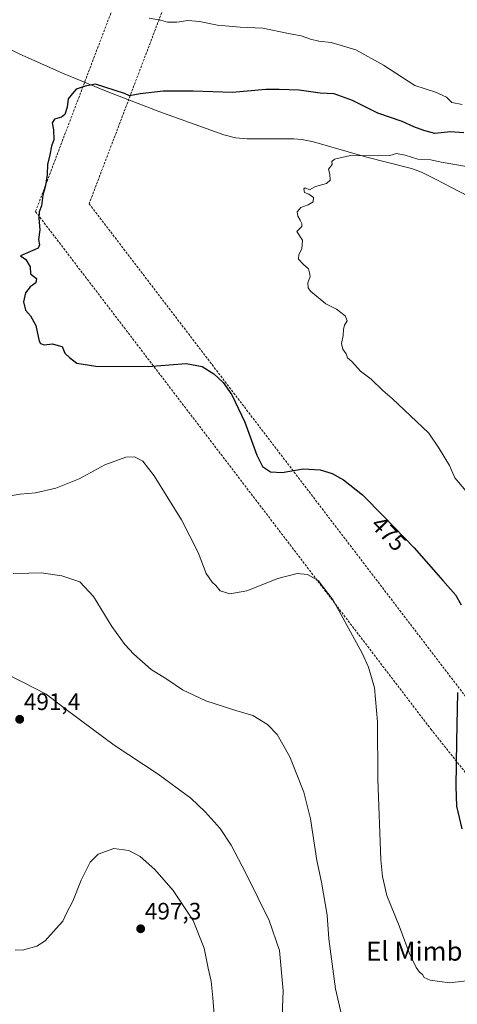
# Model space of a CAD drawing. Units: metres. Extents: x 583571 to 587011, y 4728937 to 4731292.
# Drawn here: x 584983 to 585168, y 4729332 to 4729748 of the extents above; entities that cross this region are included whole.
import ezdxf
from ezdxf.enums import TextEntityAlignment as Align

# ---------------------------------------------------------------- set-up
doc = ezdxf.new("R2010")
doc.units = ezdxf.units.M
doc.header["$MEASUREMENT"] = 0
doc.linetypes.add('TRAZOSX2', pattern=[1.5, 1, -0.5])
for name, color, linetype, lineweight in [('Carátula', 7, 'Continuous', 5), ('Conducción de agua lineal', 5, 'TRAZOSX2', 0), ('Corriente natural lineal', 142, 'Continuous', 13), ('Curva de nivel maestra', 36, 'Continuous', 30), ('Curva de nivel normal', 36, 'Continuous', 0), ('Punto de cota en terreno', 7, 'Continuous', 0), ('Rótulo de curva de nivel directora', 19, 'Continuous', 0), ('Rótulo de punto de cota en terreno', 19, 'Continuous', 0), ('Texto cartográfico', 19, 'Continuous', 0)]:
    doc.layers.add(name, color=color, linetype=linetype, lineweight=lineweight)
doc.styles.add('Arial', font='txt', dxfattribs={"height": 0.2})

# ---------------------------------------------------------------- blocks, each defined once
blk = doc.blocks.new('*U167')
at = {"layer": 'Curva de nivel normal', "color": 36, "linetype": 'Continuous', "lineweight": 0}
for points in [[(585173.1, 4729341.83, 480), (585164.68, 4729340.9, 480), (585156.52, 4729341.96, 480), (585153.99, 4729343.09, 480), (585153.33, 4729344.43, 480), (585152.1, 4729345.29, 480), (585150.58, 4729347.3, 480), (585147.73, 4729353.53, 480), (585143.45, 4729364.89, 480), (585138.31, 4729377.68, 480), (585136.38, 4729385.82, 480), (585135.75, 4729392.74, 480), (585134.42, 4729426.91, 480), (585134.27, 4729451.08, 480), (585133.03, 4729465.5, 480), (585130.45, 4729474.2, 480), (585127.78, 4729480.1, 480), (585115.59, 4729502.46, 480), (585109.29, 4729510.81, 480), (585104.71, 4729513.25, 480), (585100.35, 4729513.74, 480), (585092.2, 4729511.57, 480), (585079.18, 4729506.37, 480), (585071.94, 4729505.09, 480), (585067.9, 4729506.42, 480), (585066.02, 4729508.72, 480), (585064.45, 4729510.1, 480), (585062.02, 4729513.66, 480), (585058.55, 4729522.59, 480), (585051.55, 4729536.46, 480), (585040, 4729555, 480), (585035.17, 4729561.22, 480), (585031.76, 4729563, 480), (585028.1, 4729562.8, 480), (585019.19, 4729559.56, 480), (585008.3, 4729553.69, 480), (584998.5, 4729549.75, 480), (584989.92, 4729547.8, 480), (584983.43, 4729547.24, 480), (584977.71, 4729546.27, 480)], [(585037.94, 4729748.25, 480), (585042.73, 4729747.38, 480), (585045.64, 4729746.53, 480), (585049.56, 4729746.57, 480), (585054.18, 4729747.26, 480), (585059.13, 4729746.88, 480), (585066.76, 4729745.27, 480), (585076.34, 4729744.51, 480), (585085.96, 4729744.05, 480), (585096.76, 4729741.85, 480), (585102.1, 4729740.86, 480), (585105.98, 4729739.41, 480), (585109.52, 4729738.63, 480), (585114.76, 4729738.04, 480), (585125.21, 4729734.84, 480), (585136.82, 4729728.38, 480), (585150.01, 4729719.88, 480), (585158.79, 4729716.96, 480), (585163.39, 4729714.9, 480), (585165.67, 4729712.69, 480), (585170.04, 4729711.77, 480)]]:
    blk.add_polyline3d(points, dxfattribs=at)
blk = doc.blocks.new('*U175')
at = {"layer": 'Curva de nivel normal', "color": 36, "linetype": 'Continuous', "lineweight": 0}
blk.add_polyline3d([(585121.51, 4729316.84, 485), (585116.63, 4729338.31, 485), (585113.82, 4729359.48, 485), (585113.04, 4729369.47, 485), (585110.68, 4729383.37, 485), (585108.7, 4729392.53, 485), (585106.01, 4729410.11, 485), (585103.26, 4729421.36, 485), (585097.25, 4729436.35, 485), (585091.9, 4729445.67, 485), (585087.82, 4729449.92, 485), (585081.72, 4729453.82, 485), (585074.48, 4729455.91, 485), (585061.9, 4729460, 485), (585052.02, 4729464.6, 485), (585045.38, 4729469.05, 485), (585038.72, 4729473.12, 485), (585031.43, 4729479.69, 485), (585027.61, 4729483.8, 485), (585022.1, 4729491.34, 485), (585014.41, 4729504.06, 485), (585008.7, 4729510.17, 485), (585001.05, 4729512.78, 485), (584992.32, 4729514, 485), (584987.07, 4729513.8, 485), (584980.43, 4729513.78, 485)], dxfattribs=at)
blk = doc.blocks.new('*U176')
at = {"layer": 'Curva de nivel normal', "color": 36, "linetype": 'Continuous', "lineweight": 0}
blk.add_polyline3d([(585171.93, 4729685.56, 470), (585161.19, 4729687.44, 470), (585156.82, 4729688.45, 470), (585151.3, 4729688.73, 470), (585146, 4729690.43, 470), (585142.39, 4729691.07, 470), (585139.47, 4729690.26, 470), (585134.68, 4729690.06, 470), (585122.93, 4729690.22, 470), (585116.1, 4729688.79, 470), (585115.03, 4729687.79, 470), (585115.16, 4729686.42, 470), (585113.66, 4729684.52, 470), (585114.23, 4729682.34, 470), (585114.3, 4729679.82, 470), (585112.8, 4729678.48, 470), (585108.15, 4729677.22, 470), (585105.6, 4729675.81, 470), (585103.74, 4729676.55, 470), (585103.24, 4729676.21, 470), (585103.56, 4729674.71, 470), (585105.3, 4729674.01, 470), (585107.24, 4729672.48, 470), (585107.14, 4729670.66, 470), (585105.1, 4729669.39, 470), (585101.88, 4729668.32, 470), (585100.4, 4729666.52, 470), (585100.61, 4729664.6, 470), (585101.7, 4729662.96, 470), (585102.4, 4729661.49, 470), (585102.43, 4729660.33, 470), (585100.23, 4729658.19, 470), (585102.6, 4729654.52, 470), (585102.32, 4729650.85, 470), (585101.07, 4729648.52, 470), (585101.02, 4729646.44, 470), (585103.01, 4729644.2, 470), (585105.17, 4729642.44, 470), (585105.62, 4729640.67, 470), (585105.89, 4729639.12, 470), (585104.88, 4729636.53, 470), (585105.03, 4729634.41, 470), (585106.05, 4729632.95, 470), (585112.47, 4729627.59, 470), (585116.94, 4729625.34, 470), (585120.72, 4729622.57, 470), (585121.55, 4729620.49, 470), (585120.43, 4729618.58, 470), (585119.9, 4729616.74, 470), (585119.87, 4729614.25, 470), (585119.08, 4729610.86, 470), (585119.64, 4729608.53, 470), (585121.1, 4729606.53, 470), (585121.7, 4729604.8, 470), (585123.44, 4729603.27, 470), (585127.11, 4729599.13, 470), (585131.63, 4729595.79, 470), (585136.51, 4729590.95, 470), (585140.53, 4729587.63, 470), (585156.02, 4729572.97, 470), (585160.38, 4729566.55, 470), (585164.66, 4729559.38, 470), (585167.02, 4729554.17, 470), (585171.58, 4729548.64, 470)], dxfattribs=at)
blk = doc.blocks.new('*U179')
at = {"layer": 'Curva de nivel normal', "color": 36, "linetype": 'Continuous', "lineweight": 0}
blk.add_polyline3d([(585093.59, 4729316.36, 490), (585094.54, 4729337.43, 490), (585092.87, 4729354.48, 490), (585088.58, 4729367.15, 490), (585083.72, 4729376.84, 490), (585078.78, 4729387.22, 490), (585072.58, 4729399.03, 490), (585067.85, 4729406.01, 490), (585061.6, 4729413.07, 490), (585055.43, 4729418.88, 490), (585049.76, 4729423.07, 490), (585041.76, 4729428.95, 490), (585023.15, 4729441.25, 490), (585013.81, 4729448.07, 490), (585002.23, 4729456.66, 490), (584994.4, 4729462.76, 490), (584984.79, 4729467.63, 490), (584979.76, 4729470.2, 490)], dxfattribs=at)
blk = doc.blocks.new('*U192')
at = {"layer": 'Curva de nivel maestra', "color": 36, "linetype": 'Continuous', "lineweight": 30}
for points in [[(585170.77, 4729699.86, 475), (585165.17, 4729700.26, 475), (585158.52, 4729699.61, 475), (585153.89, 4729700.9, 475), (585149.65, 4729702.32, 475), (585144.78, 4729704.62, 475), (585134.52, 4729708.15, 475), (585123.71, 4729713.52, 475), (585115.98, 4729716.3, 475), (585110.16, 4729716.64, 475), (585101.24, 4729717.9, 475), (585092.73, 4729718.1, 475), (585087.1, 4729718.16, 475), (585073.1, 4729716.91, 475), (585056.43, 4729717.46, 475), (585043.76, 4729717.51, 475), (585034.14, 4729716.34, 475), (585029.55, 4729715.51, 475), (585027.43, 4729716.52, 475), (585015.24, 4729720.38, 475), (585010.92, 4729719.54, 475), (585007.15, 4729718.33, 475), (585005.51, 4729716.52, 475), (585003.71, 4729714.19, 475), (585003.25, 4729710.63, 475), (585002.24, 4729707.62, 475), (585000.88, 4729706.41, 475), (584997.94, 4729705.58, 475), (584996.89, 4729704.11, 475), (584997.57, 4729701.15, 475), (584997.6, 4729696.83, 475), (584996.73, 4729694.26, 475), (584996.02, 4729690.52, 475), (584995.05, 4729686.52, 475), (584994.83, 4729682.31, 475), (584994.09, 4729677.59, 475), (584993.01, 4729673.56, 475), (584992.47, 4729669.08, 475), (584991.49, 4729666.52, 475), (584991.26, 4729663.85, 475), (584991.79, 4729658.85, 475), (584991.12, 4729654.85, 475), (584991.54, 4729652.52, 475), (584991.03, 4729651.19, 475), (584989.73, 4729650.52, 475), (584983.54, 4729647.85, 475), (584985.87, 4729646.32, 475), (584987.73, 4729643.3, 475), (584987.87, 4729640.29, 475), (584990.39, 4729638.3, 475), (584990.12, 4729636.56, 475), (584987.61, 4729634.81, 475), (584985.63, 4729632.26, 475), (584984.91, 4729628.52, 475), (584985.69, 4729624.92, 475), (584987.78, 4729622.55, 475), (584990.04, 4729618.47, 475), (584991.47, 4729611.9, 475), (584991.98, 4729610.8, 475), (584993.51, 4729610.36, 475), (584997.04, 4729610.68, 475), (584999.43, 4729610, 475), (585001.2, 4729609.61, 475), (585002.27, 4729606.76, 475), (585004.26, 4729604.96, 475), (585007.3, 4729602.52, 475), (585015.37, 4729601.28, 475), (585037.43, 4729601.09, 475), (585053.58, 4729602.43, 475), (585060.34, 4729601.14, 475), (585065.23, 4729598.01, 475), (585069.2, 4729594.4, 475), (585072.87, 4729589.18, 475), (585078.37, 4729577.62, 475), (585083.31, 4729563.67, 475), (585085.79, 4729558.95, 475), (585089.09, 4729556.62, 475), (585094.03, 4729556.44, 475), (585102.86, 4729557.87, 475), (585110.16, 4729557.47, 475), (585115.2, 4729555.92, 475), (585119.89, 4729553.23, 475), (585127.92, 4729546.92, 475), (585137.02, 4729537.73, 475), (585149.86, 4729524.54, 475), (585161.87, 4729510.72, 475), (585167.24, 4729504.7, 475), (585169.59, 4729500.46, 475)], [(585168.14, 4729463.44, 475), (585167.64, 4729442.74, 475), (585167.35, 4729423.83, 475), (585167.74, 4729415.47, 475), (585169.91, 4729405.86, 475)]]:
    blk.add_polyline3d(points, dxfattribs=at)
blk = doc.blocks.new('5PATER')
at = {"layer": 'Carátula', "linetype": 'Continuous', "lineweight": 5}
h = blk.add_hatch(color=250, dxfattribs=at)
edge = h.paths.add_edge_path()
edge.add_ellipse((0, 0.01), major_axis=(-1.33, -1.34), ratio=0.999422, start_angle=0, end_angle=360)

msp = doc.modelspace()

# ---------------------------------------------------------------- linework, layer by layer
at = {"layer": 'Conducción de agua lineal', "color": 5, "linetype": 'TRAZOSX2', "lineweight": 0}
for points in [[(586279.67, 4731283.78, 492.15), (586286.58, 4730900.95, 503.01), (586180.21, 4730862.29, 495.41), (586158.37, 4730841.83, 496.69), (586105.79, 4730847.36, 493.25), (586000.88, 4730834.92, 492.84), (585952.49, 4730743.87, 497.49), (585884.52, 4730705.28, 495.94), (585847.27, 4730648.68, 495.28), (585747.7, 4730627.25, 494.3), (585680.26, 4730558.36, 491.64), (585492.05, 4730587, 479.98), (585386.93, 4730562.64, 481.98), (585178.71, 4730655.93, 476.86), (585088.77, 4730670.08, 468.51), (585056.51, 4730600.59, 472.86), (585036, 4730546.78, 472.24), (585101.01, 4729959.37, 501.22), (584989.93, 4729666.59, 475.1), (585156.87, 4729447.97, 476.43), (585256.21, 4729323.5, 471.41), (585394.25, 4729087.03, 499.97), (585625.5, 4728973.71, 474.55), (585788.21, 4728964.03, 492.93)], [(585056.41, 4730544.17, 470.21), (585121.42, 4729956.78, 497.08), (585012.57, 4729669.89, 473.34), (585172.64, 4729460.27, 474.17), (585268.77, 4729374.33, 468.01), (585400.88, 4729153.37, 496.38), (585609.47, 4729013.76, 469.17), (585804.08, 4728983.12, 490.2), (585822.12, 4728964.45, 488.98)]]:
    msp.add_polyline3d(points, dxfattribs=at)
at = {"layer": 'Corriente natural lineal', "color": 142, "linetype": 'Continuous', "lineweight": 13}
for points in [[(584954.78, 4729748.85, 478.32), (584959.23, 4729746.57, 478.31), (584976.44, 4729736.49, 477.34), (584983.06, 4729733.27, 476.67), (585001.26, 4729724.98, 475.94), (585019.79, 4729717.39, 474.34), (585042.37, 4729708.67, 473.61), (585069.47, 4729698.99, 471.55), (585074.34, 4729697.74, 471.34), (585079.32, 4729697.27, 471.35), (585098.97, 4729697.24, 470.95), (585102.4, 4729696.98, 470.94), (585107.32, 4729696.08, 470.82), (585129.29, 4729689.65, 469.8), (585148.7, 4729684.76, 469.22), (585152.84, 4729683.29, 469.04), (585158.74, 4729680.21, 468.73), (585165.26, 4729676.86, 468.28)], [(585165.26, 4729676.86, 468.28), (585177, 4729670.85, 468.22), (585181.28, 4729668.17, 467.9), (585184.99, 4729664.76, 467.58), (585187.03, 4729661.88, 467.32), (585189.29, 4729657.36, 467.01), (585191.11, 4729652.73, 466.86), (585194.4, 4729642.67, 466.6)]]:
    msp.add_polyline3d(points, dxfattribs=at)
at = {"layer": 'Curva de nivel normal', "color": 36, "linetype": 'Continuous', "lineweight": 0}
msp.add_polyline3d([(584981.36, 4729354.75, 495), (584984.43, 4729354.69, 495), (584990.43, 4729356.34, 495), (584994.06, 4729358.63, 495), (584998.64, 4729363.72, 495), (585001.49, 4729366.86, 495), (585003.21, 4729370.48, 495), (585005.64, 4729375.34, 495), (585009.22, 4729384.18, 495), (585013.04, 4729391.74, 495), (585016.4, 4729395.19, 495), (585023.03, 4729397.54, 495), (585029.37, 4729396.8, 495), (585034.05, 4729394.15, 495), (585040.26, 4729388.7, 495), (585047.99, 4729379.8, 495), (585056.5, 4729367.12, 495), (585061.15, 4729355.42, 495), (585062.84, 4729347.07, 495), (585064.14, 4729341.52, 495), (585064.73, 4729334.5, 495), (585065.87, 4729320.14, 495)], dxfattribs=at)

# ---------------------------------------------------------------- block references
at = {"layer": 'Curva de nivel maestra', "color": 36, "linetype": 'Continuous', "lineweight": 30}
msp.add_blockref('*U192', (0, 0), dxfattribs=at)
at = {"layer": 'Curva de nivel normal', "color": 36, "linetype": 'Continuous', "lineweight": 0}
for name in ['*U176', '*U179', '*U175', '*U167']:
    msp.add_blockref(name, (0, 0), dxfattribs=at)
at = {"layer": 'Punto de cota en terreno', "linetype": 'Continuous', "lineweight": 0}
for p in [(584983.23, 4729452.13, 491.4), (585034.32, 4729363.67, 497.3)]:
    msp.add_blockref('5PATER', p, dxfattribs=at)

# ---------------------------------------------------------------- texts
at = {"layer": 'Rótulo de curva de nivel directora', "color": 19, "linetype": 'Continuous', "lineweight": 0, "style": 'Arial'}
msp.add_text('475', height=7, rotation=-45.7705, dxfattribs=at).set_placement((585139.07, 4729530.56), align=Align.MIDDLE_CENTER)
at = {"layer": 'Rótulo de punto de cota en terreno', "color": 19, "linetype": 'Continuous', "lineweight": 0, "style": 'Arial'}
for s, p in [('491,4', (584984.99, 4729453.89)), ('497,3', (585036.08, 4729365.43))]:
    msp.add_text(s, height=7, dxfattribs=at).set_placement(p, align=Align.BOTTOM_LEFT)
at = {"layer": 'Texto cartográfico', "color": 19, "linetype": 'Continuous', "lineweight": 0, "style": 'Arial'}
msp.add_text('El Mimbral', height=8, dxfattribs=at).set_placement((585156.6, 4729354.2), align=Align.MIDDLE_CENTER)

doc.saveas('drawing.dxf')
